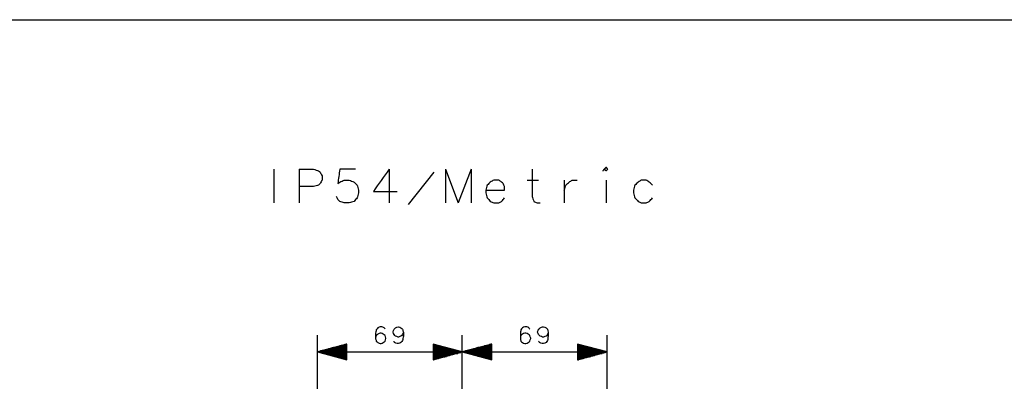
# Model space of a CAD drawing. Units: millimetres. Extents: x 0 to 595, y -1 to 420.
# Drawn here: x 132 to 298, y 352 to 413 of the extents above; entities that cross this region are included whole.
import ezdxf

# ---------------------------------------------------------------- set-up
doc = ezdxf.new("R2010")
doc.units = ezdxf.units.MM
doc.layers.add('2', color=7, linetype='CONTINUOUS', true_color=0xffffff)

msp = doc.modelspace()

# ---------------------------------------------------------------- linework, layer by layer
at = {"layer": '2', "color": 7, "linetype": 'CONTINUOUS'}
for p, q in [((7.25, 412.75), (588, 412.75)), ((174.75, 387.5), (174.75, 381.83)), ((179.08, 387.5), (179.08, 381.83)), ((194.25, 387.5), (194.25, 381.83)), ((203.75, 387.5), (203.75, 381.83)), ((203.75, 387.5), (205.92, 381.83)), ((208.08, 387.5), (205.92, 381.83)), ((208.08, 387.5), (208.08, 381.83)), ((197.5, 381.58), (201.83, 387)), ((217.58, 385.67), (219.5, 385.67)), ((223.83, 385.67), (223.83, 381.83)), ((230.92, 385.67), (230.92, 381.83)), ((182.17, 298.58), (182.17, 359.5)), ((206.58, 298.58), (206.58, 359.5)), ((206.58, 298.58), (206.58, 359.5)), ((231.08, 298.58), (231.08, 359.5)), ((187.08, 358), (182.17, 356.67)), ((187.08, 357.58), (185.67, 357.58)), ((187.08, 357.67), (185.92, 357.67)), ((187.08, 357.75), (186.17, 357.75)), ((187.08, 357.83), (186.42, 357.83)), ((187.08, 357.92), (186.75, 357.92)), ((187.08, 358), (187, 358)), ((187.08, 358), (187, 358)), ((187.08, 355.33), (187.08, 358)), ((206.58, 356.67), (201.67, 358)), ((201.67, 358), (201.67, 355.33)), ((201.67, 358), (201.75, 358)), ((201.67, 358), (201.75, 358)), ((201.67, 357.92), (202, 357.92)), ((201.67, 357.83), (202.33, 357.83)), ((201.67, 357.75), (202.58, 357.75)), ((201.67, 357.67), (202.83, 357.67)), ((201.67, 357.58), (203.08, 357.58)), ((211.58, 358), (206.58, 356.67)), ((211.58, 357.58), (210.08, 357.58)), ((211.58, 357.67), (210.33, 357.67)), ((211.58, 357.75), (210.67, 357.75)), ((211.58, 357.83), (210.92, 357.83)), ((211.58, 357.92), (211.17, 357.92)), ((211.58, 358), (211.42, 358)), ((211.58, 358), (211.42, 358)), ((211.58, 355.33), (211.58, 358)), ((231.08, 356.67), (226.08, 358)), ((226.08, 358), (226.08, 355.33)), ((226.08, 358), (226.25, 358)), ((226.08, 358), (226.25, 358)), ((226.08, 357.92), (226.5, 357.92)), ((226.08, 357.83), (226.75, 357.83)), ((226.08, 357.75), (227, 357.75)), ((226.08, 357.67), (227.25, 357.67)), ((226.08, 357.58), (227.58, 357.58)), ((182.17, 356.67), (206.58, 356.67)), ((182.17, 356.67), (187.08, 355.33)), ((187.08, 356.67), (182.17, 356.67)), ((187.08, 356.67), (182.17, 356.67)), ((187.08, 356.75), (182.42, 356.75)), ((187.08, 356.58), (182.42, 356.58)), ((187.08, 356.83), (182.67, 356.83)), ((187.08, 356.5), (182.67, 356.5)), ((187.08, 356.92), (182.92, 356.92)), ((187.08, 356.42), (182.92, 356.42)), ((187.08, 356.92), (183.25, 356.92)), ((187.08, 356.42), (183.25, 356.42)), ((187.08, 357), (183.5, 357)), ((187.08, 356.33), (183.5, 356.33)), ((187.08, 357.08), (183.75, 357.08)), ((187.08, 356.25), (183.75, 356.25)), ((187.08, 357.17), (184, 357.17)), ((187.08, 356.17), (184, 356.17)), ((187.08, 357.25), (184.33, 357.25)), ((187.08, 356.08), (184.33, 356.08)), ((187.08, 357.33), (184.58, 357.33)), ((187.08, 356), (184.58, 356)), ((187.08, 357.42), (184.83, 357.42)), ((187.08, 355.92), (184.83, 355.92)), ((187.08, 357.42), (185.08, 357.42)), ((187.08, 357.5), (185.33, 357.5)), ((201.67, 357.5), (203.33, 357.5)), ((201.67, 357.42), (203.67, 357.42)), ((201.67, 357.42), (203.92, 357.42)), ((201.67, 357.33), (204.17, 357.33)), ((201.67, 357.25), (204.42, 357.25)), ((201.67, 357.17), (204.75, 357.17)), ((201.67, 357.08), (205, 357.08)), ((201.67, 357), (205.25, 357)), ((201.67, 356.92), (205.5, 356.92)), ((201.67, 356.92), (205.83, 356.92)), ((201.67, 356.83), (206.08, 356.83)), ((201.67, 356.75), (206.33, 356.75)), ((201.67, 356.67), (206.58, 356.67)), ((201.67, 356.67), (206.58, 356.67)), ((201.67, 355.33), (206.58, 356.67)), ((201.67, 356.58), (206.33, 356.58)), ((201.67, 356.5), (206.08, 356.5)), ((201.67, 356.42), (205.5, 356.42)), ((201.67, 356.42), (205.83, 356.42)), ((201.67, 356.33), (205.25, 356.33)), ((201.67, 356.25), (205, 356.25)), ((201.67, 356.17), (204.75, 356.17)), ((201.67, 356.08), (204.42, 356.08)), ((201.67, 356), (204.17, 356)), ((201.67, 355.92), (203.92, 355.92)), ((206.58, 356.67), (231.08, 356.67)), ((206.58, 356.67), (211.58, 355.33)), ((211.58, 356.67), (206.58, 356.67)), ((211.58, 356.67), (206.58, 356.67)), ((211.58, 356.75), (206.83, 356.75)), ((211.58, 356.58), (206.83, 356.58)), ((211.58, 356.83), (207.17, 356.83)), ((211.58, 356.5), (207.17, 356.5)), ((211.58, 356.92), (207.42, 356.92)), ((211.58, 356.42), (207.42, 356.42)), ((211.58, 356.92), (207.67, 356.92)), ((211.58, 356.42), (207.67, 356.42)), ((211.58, 357), (207.92, 357)), ((211.58, 356.33), (207.92, 356.33)), ((211.58, 357.08), (208.25, 357.08)), ((211.58, 356.25), (208.25, 356.25)), ((211.58, 357.17), (208.5, 357.17)), ((211.58, 356.17), (208.5, 356.17)), ((211.58, 357.25), (208.75, 357.25)), ((211.58, 356.08), (208.75, 356.08)), ((211.58, 357.33), (209, 357.33)), ((211.58, 356), (209, 356)), ((211.58, 357.42), (209.25, 357.42)), ((211.58, 355.92), (209.25, 355.92)), ((211.58, 357.42), (209.58, 357.42)), ((211.58, 357.5), (209.83, 357.5)), ((226.08, 357.5), (227.83, 357.5)), ((226.08, 357.42), (228.08, 357.42)), ((226.08, 357.42), (228.33, 357.42)), ((226.08, 357.33), (228.67, 357.33)), ((226.08, 357.25), (228.92, 357.25)), ((226.08, 357.17), (229.17, 357.17)), ((226.08, 357.08), (229.42, 357.08)), ((226.08, 357), (229.67, 357)), ((226.08, 356.92), (230, 356.92)), ((226.08, 356.92), (230.25, 356.92)), ((226.08, 356.83), (230.5, 356.83)), ((226.08, 356.75), (230.75, 356.75)), ((226.08, 355.33), (231.08, 356.67)), ((226.08, 356.67), (231.08, 356.67)), ((226.08, 356.67), (231.08, 356.67)), ((226.08, 356.58), (230.75, 356.58)), ((226.08, 356.5), (230.5, 356.5)), ((226.08, 356.42), (230, 356.42)), ((226.08, 356.42), (230.25, 356.42)), ((226.08, 356.33), (229.67, 356.33)), ((226.08, 356.25), (229.42, 356.25)), ((226.08, 356.17), (229.17, 356.17)), ((226.08, 356.08), (228.92, 356.08)), ((226.08, 356), (228.67, 356)), ((226.08, 355.92), (228.33, 355.92)), ((187.08, 355.83), (185.08, 355.83)), ((187.08, 355.83), (185.33, 355.83)), ((187.08, 355.75), (185.67, 355.75)), ((187.08, 355.67), (185.92, 355.67)), ((187.08, 355.58), (186.17, 355.58)), ((187.08, 355.5), (186.42, 355.5)), ((187.08, 355.42), (186.75, 355.42)), ((187.08, 355.33), (187, 355.33)), ((187.08, 355.33), (187, 355.33)), ((201.67, 355.83), (203.33, 355.83)), ((201.67, 355.83), (203.67, 355.83)), ((201.67, 355.75), (203.08, 355.75)), ((201.67, 355.67), (202.83, 355.67)), ((201.67, 355.58), (202.58, 355.58)), ((201.67, 355.5), (202.33, 355.5)), ((201.67, 355.42), (202, 355.42)), ((201.67, 355.33), (201.75, 355.33)), ((201.67, 355.33), (201.75, 355.33)), ((211.58, 355.83), (209.58, 355.83)), ((211.58, 355.83), (209.83, 355.83)), ((211.58, 355.75), (210.08, 355.75)), ((211.58, 355.67), (210.33, 355.67)), ((211.58, 355.58), (210.67, 355.58)), ((211.58, 355.5), (210.92, 355.5)), ((211.58, 355.42), (211.17, 355.42)), ((211.58, 355.33), (211.42, 355.33)), ((211.58, 355.33), (211.42, 355.33)), ((226.08, 355.83), (227.83, 355.83)), ((226.08, 355.83), (228.08, 355.83)), ((226.08, 355.75), (227.58, 355.75)), ((226.08, 355.67), (227.25, 355.67)), ((226.08, 355.58), (227, 355.58)), ((226.08, 355.5), (226.75, 355.5)), ((226.08, 355.42), (226.5, 355.42)), ((226.08, 355.33), (226.25, 355.33)), ((226.08, 355.33), (226.25, 355.33))]:
    msp.add_line(p, q, dxfattribs=at)
for points, knots in [([(179.08, 387.5), (179.89, 387.5), (180.69, 387.5), (181.5, 387.5), (181.78, 387.42), (182.06, 387.33), (182.33, 387.25), (182.42, 387.17), (182.5, 387.08), (182.58, 387), (182.69, 386.81), (182.81, 386.61), (182.92, 386.42), (182.92, 386.17), (182.92, 385.92), (182.92, 385.67), (182.81, 385.47), (182.69, 385.28), (182.58, 385.08), (182.5, 385), (182.42, 384.92), (182.33, 384.83), (182.06, 384.75), (181.78, 384.67), (181.5, 384.58), (180.69, 384.58), (179.89, 384.58), (179.08, 384.58)], [0, 0, 0, 0, 0.2578, 0.2578, 0.2578, 0.35061, 0.35061, 0.35061, 0.388326, 0.388326, 0.388326, 0.459997, 0.459997, 0.459997, 0.540003, 0.540003, 0.540003, 0.611674, 0.611674, 0.611674, 0.64939, 0.64939, 0.64939, 0.7422, 0.7422, 0.7422, 1, 1, 1, 1]), ([(188.58, 387.5), (187.69, 387.5), (186.81, 387.5), (185.92, 387.5), (185.81, 386.69), (185.69, 385.89), (185.58, 385.08), (185.69, 385.17), (185.81, 385.25), (185.92, 385.33), (186.17, 385.44), (186.42, 385.56), (186.67, 385.67), (186.94, 385.67), (187.22, 385.67), (187.5, 385.67), (187.78, 385.56), (188.06, 385.44), (188.33, 385.33), (188.5, 385.17), (188.67, 385), (188.83, 384.83), (188.92, 384.56), (189, 384.28), (189.08, 384), (189.08, 383.83), (189.08, 383.67), (189.08, 383.5), (189, 383.22), (188.92, 382.94), (188.83, 382.67), (188.67, 382.47), (188.5, 382.28), (188.33, 382.08), (188.06, 382), (187.78, 381.92), (187.5, 381.83), (187.22, 381.83), (186.94, 381.83), (186.67, 381.83), (186.42, 381.92), (186.17, 382), (185.92, 382.08), (185.81, 382.19), (185.69, 382.31), (185.58, 382.42), (185.5, 382.58), (185.42, 382.75), (185.33, 382.92)], [0, 0, 0, 0, 0.174129, 0.174129, 0.174129, 0.333428, 0.333428, 0.333428, 0.360636, 0.360636, 0.360636, 0.414229, 0.414229, 0.414229, 0.468644, 0.468644, 0.468644, 0.527252, 0.527252, 0.527252, 0.573425, 0.573425, 0.573425, 0.630236, 0.630236, 0.630236, 0.662885, 0.662885, 0.662885, 0.719697, 0.719697, 0.719697, 0.769865, 0.769865, 0.769865, 0.826677, 0.826677, 0.826677, 0.881092, 0.881092, 0.881092, 0.932715, 0.932715, 0.932715, 0.963497, 0.963497, 0.963497, 1, 1, 1, 1]), ([(194.25, 387.5), (193.36, 386.25), (192.47, 385), (191.58, 383.75), (192.92, 383.75), (194.25, 383.75), (195.58, 383.75)], [0, 0, 0, 0, 0.534964, 0.534964, 0.534964, 1, 1, 1, 1]), ([(218.42, 387.5), (218.42, 385.97), (218.42, 384.44), (218.42, 382.92), (218.5, 382.64), (218.58, 382.36), (218.67, 382.08), (218.86, 382), (219.06, 381.92), (219.25, 381.83), (219.42, 381.83), (219.58, 381.83), (219.75, 381.83)], [0, 0, 0, 0, 0.695709, 0.695709, 0.695709, 0.827771, 0.827771, 0.827771, 0.924105, 0.924105, 0.924105, 1, 1, 1, 1]), ([(230.58, 387.5), (230.69, 387.42), (230.81, 387.33), (230.92, 387.25), (231, 387.33), (231.08, 387.42), (231.17, 387.5), (231.08, 387.61), (231, 387.72), (230.92, 387.83), (230.81, 387.72), (230.69, 387.61), (230.58, 387.5)], [-0.284271, 0, 0, 0, 0.251263, 0.251263, 0.251263, 0.464466, 0.464466, 0.464466, 0.715729, 0.715729, 0.715729, 1, 1, 1, 1.251263]), ([(210.58, 384), (211.64, 384), (212.69, 384), (213.75, 384), (213.75, 384.19), (213.75, 384.39), (213.75, 384.58), (213.67, 384.75), (213.58, 384.92), (213.5, 385.08), (213.42, 385.17), (213.33, 385.25), (213.25, 385.33), (213.08, 385.44), (212.92, 385.56), (212.75, 385.67), (212.47, 385.67), (212.19, 385.67), (211.92, 385.67), (211.72, 385.56), (211.53, 385.44), (211.33, 385.33), (211.17, 385.17), (211, 385), (210.83, 384.83), (210.75, 384.56), (210.67, 384.28), (210.58, 384), (210.58, 383.83), (210.58, 383.67), (210.58, 383.5), (210.67, 383.22), (210.75, 382.94), (210.83, 382.67), (211, 382.47), (211.17, 382.28), (211.33, 382.08), (211.53, 382), (211.72, 381.92), (211.92, 381.83), (212.19, 381.83), (212.47, 381.83), (212.75, 381.83), (212.92, 381.92), (213.08, 382), (213.25, 382.08), (213.42, 382.28), (213.58, 382.47), (213.75, 382.67)], [0, 0, 0, 0, 0.238464, 0.238464, 0.238464, 0.282392, 0.282392, 0.282392, 0.324488, 0.324488, 0.324488, 0.351112, 0.351112, 0.351112, 0.396365, 0.396365, 0.396365, 0.459118, 0.459118, 0.459118, 0.509712, 0.509712, 0.509712, 0.56296, 0.56296, 0.56296, 0.628477, 0.628477, 0.628477, 0.666129, 0.666129, 0.666129, 0.731646, 0.731646, 0.731646, 0.789502, 0.789502, 0.789502, 0.837294, 0.837294, 0.837294, 0.900047, 0.900047, 0.900047, 0.942144, 0.942144, 0.942144, 1, 1, 1, 1]), ([(223.83, 384), (223.92, 384.28), (224, 384.56), (224.08, 384.83), (224.28, 385), (224.47, 385.17), (224.67, 385.33), (224.83, 385.44), (225, 385.56), (225.17, 385.67), (225.44, 385.67), (225.72, 385.67), (226, 385.67)], [0, 0, 0, 0, 0.283158, 0.283158, 0.283158, 0.533207, 0.533207, 0.533207, 0.728784, 0.728784, 0.728784, 1, 1, 1, 1]), ([(238.75, 384.83), (238.56, 385), (238.36, 385.17), (238.17, 385.33), (238, 385.44), (237.83, 385.56), (237.67, 385.67), (237.39, 385.67), (237.11, 385.67), (236.83, 385.67), (236.67, 385.56), (236.5, 385.44), (236.33, 385.33), (236.14, 385.17), (235.94, 385), (235.75, 384.83), (235.67, 384.56), (235.58, 384.28), (235.5, 384), (235.5, 383.83), (235.5, 383.67), (235.5, 383.5), (235.58, 383.22), (235.67, 382.94), (235.75, 382.67), (235.94, 382.47), (236.14, 382.28), (236.33, 382.08), (236.5, 382), (236.67, 381.92), (236.83, 381.83), (237.11, 381.83), (237.39, 381.83), (237.67, 381.83), (237.83, 381.92), (238, 382), (238.17, 382.08), (238.36, 382.28), (238.56, 382.47), (238.75, 382.67)], [0, 0, 0, 0, 0.08162, 0.08162, 0.08162, 0.145459, 0.145459, 0.145459, 0.233988, 0.233988, 0.233988, 0.297827, 0.297827, 0.297827, 0.379447, 0.379447, 0.379447, 0.471874, 0.471874, 0.471874, 0.524991, 0.524991, 0.524991, 0.617418, 0.617418, 0.617418, 0.705058, 0.705058, 0.705058, 0.764445, 0.764445, 0.764445, 0.852974, 0.852974, 0.852974, 0.912361, 0.912361, 0.912361, 1, 1, 1, 1]), ([(193.58, 360.5), (193.53, 360.58), (193.47, 360.67), (193.42, 360.75), (193.28, 360.81), (193.14, 360.86), (193, 360.92), (192.92, 360.92), (192.83, 360.92), (192.75, 360.92), (192.61, 360.86), (192.47, 360.81), (192.33, 360.75), (192.25, 360.64), (192.17, 360.53), (192.08, 360.42), (192.03, 360.17), (191.97, 359.92), (191.92, 359.67), (191.92, 359.44), (191.92, 359.22), (191.92, 359), (191.97, 358.83), (192.03, 358.67), (192.08, 358.5), (192.17, 358.42), (192.25, 358.33), (192.33, 358.25), (192.47, 358.19), (192.61, 358.14), (192.75, 358.08), (192.81, 358.08), (192.86, 358.08), (192.92, 358.08), (193.03, 358.14), (193.14, 358.19), (193.25, 358.25), (193.36, 358.33), (193.47, 358.42), (193.58, 358.5), (193.61, 358.64), (193.64, 358.78), (193.67, 358.92), (193.67, 358.94), (193.67, 358.97), (193.67, 359), (193.64, 359.14), (193.61, 359.28), (193.58, 359.42), (193.47, 359.5), (193.36, 359.58), (193.25, 359.67), (193.14, 359.72), (193.03, 359.78), (192.92, 359.83), (192.86, 359.83), (192.81, 359.83), (192.75, 359.83), (192.61, 359.78), (192.47, 359.72), (192.33, 359.67), (192.25, 359.58), (192.17, 359.5), (192.08, 359.42), (192.03, 359.28), (191.97, 359.14), (191.92, 359)], [0, 0, 0, 0, 0.034436, 0.034436, 0.034436, 0.085869, 0.085869, 0.085869, 0.114521, 0.114521, 0.114521, 0.165954, 0.165954, 0.165954, 0.213708, 0.213708, 0.213708, 0.301762, 0.301762, 0.301762, 0.378169, 0.378169, 0.378169, 0.438573, 0.438573, 0.438573, 0.479094, 0.479094, 0.479094, 0.530527, 0.530527, 0.530527, 0.549628, 0.549628, 0.549628, 0.592341, 0.592341, 0.592341, 0.640095, 0.640095, 0.640095, 0.688795, 0.688795, 0.688795, 0.698346, 0.698346, 0.698346, 0.747046, 0.747046, 0.747046, 0.7948, 0.7948, 0.7948, 0.837512, 0.837512, 0.837512, 0.856614, 0.856614, 0.856614, 0.908047, 0.908047, 0.908047, 0.948567, 0.948567, 0.948567, 1, 1, 1, 1]), ([(196.67, 360), (196.61, 359.86), (196.56, 359.72), (196.5, 359.58), (196.42, 359.5), (196.33, 359.42), (196.25, 359.33), (196.11, 359.28), (195.97, 359.22), (195.83, 359.17), (195.81, 359.17), (195.78, 359.17), (195.75, 359.17), (195.61, 359.22), (195.47, 359.28), (195.33, 359.33), (195.25, 359.42), (195.17, 359.5), (195.08, 359.58), (195.03, 359.72), (194.97, 359.86), (194.92, 360), (194.92, 360.03), (194.92, 360.06), (194.92, 360.08), (194.97, 360.22), (195.03, 360.36), (195.08, 360.5), (195.17, 360.58), (195.25, 360.67), (195.33, 360.75), (195.47, 360.81), (195.61, 360.86), (195.75, 360.92), (195.78, 360.92), (195.81, 360.92), (195.83, 360.92), (195.97, 360.86), (196.11, 360.81), (196.25, 360.75), (196.33, 360.67), (196.42, 360.58), (196.5, 360.5), (196.56, 360.33), (196.61, 360.17), (196.67, 360), (196.67, 359.78), (196.67, 359.56), (196.67, 359.33), (196.61, 359.08), (196.56, 358.83), (196.5, 358.58), (196.42, 358.47), (196.33, 358.36), (196.25, 358.25), (196.11, 358.19), (195.97, 358.14), (195.83, 358.08), (195.75, 358.08), (195.67, 358.08), (195.58, 358.08), (195.44, 358.14), (195.31, 358.19), (195.17, 358.25), (195.14, 358.33), (195.11, 358.42), (195.08, 358.5)], [0, 0, 0, 0, 0.05221, 0.05221, 0.05221, 0.093344, 0.093344, 0.093344, 0.145554, 0.145554, 0.145554, 0.15525, 0.15525, 0.15525, 0.20746, 0.20746, 0.20746, 0.248593, 0.248593, 0.248593, 0.300804, 0.300804, 0.300804, 0.310499, 0.310499, 0.310499, 0.36271, 0.36271, 0.36271, 0.403843, 0.403843, 0.403843, 0.456053, 0.456053, 0.456053, 0.465749, 0.465749, 0.465749, 0.517959, 0.517959, 0.517959, 0.559093, 0.559093, 0.559093, 0.620411, 0.620411, 0.620411, 0.697972, 0.697972, 0.697972, 0.787358, 0.787358, 0.787358, 0.835834, 0.835834, 0.835834, 0.888045, 0.888045, 0.888045, 0.917131, 0.917131, 0.917131, 0.969341, 0.969341, 0.969341, 1, 1, 1, 1]), ([(218, 360.5), (217.94, 360.58), (217.89, 360.67), (217.83, 360.75), (217.72, 360.81), (217.61, 360.86), (217.5, 360.92), (217.39, 360.92), (217.28, 360.92), (217.17, 360.92), (217.03, 360.86), (216.89, 360.81), (216.75, 360.75), (216.67, 360.64), (216.58, 360.53), (216.5, 360.42), (216.47, 360.17), (216.44, 359.92), (216.42, 359.67), (216.42, 359.44), (216.42, 359.22), (216.42, 359), (216.44, 358.83), (216.47, 358.67), (216.5, 358.5), (216.58, 358.42), (216.67, 358.33), (216.75, 358.25), (216.89, 358.19), (217.03, 358.14), (217.17, 358.08), (217.22, 358.08), (217.28, 358.08), (217.33, 358.08), (217.47, 358.14), (217.61, 358.19), (217.75, 358.25), (217.83, 358.33), (217.92, 358.42), (218, 358.5), (218.06, 358.64), (218.11, 358.78), (218.17, 358.92), (218.17, 358.94), (218.17, 358.97), (218.17, 359), (218.11, 359.14), (218.06, 359.28), (218, 359.42), (217.92, 359.5), (217.83, 359.58), (217.75, 359.67), (217.61, 359.72), (217.47, 359.78), (217.33, 359.83), (217.28, 359.83), (217.22, 359.83), (217.17, 359.83), (217.03, 359.78), (216.89, 359.72), (216.75, 359.67), (216.67, 359.58), (216.58, 359.5), (216.5, 359.42), (216.47, 359.28), (216.44, 359.14), (216.42, 359)], [0, 0, 0, 0, 0.034345, 0.034345, 0.034345, 0.076944, 0.076944, 0.076944, 0.115046, 0.115046, 0.115046, 0.166342, 0.166342, 0.166342, 0.213969, 0.213969, 0.213969, 0.300226, 0.300226, 0.300226, 0.37643, 0.37643, 0.37643, 0.434371, 0.434371, 0.434371, 0.474785, 0.474785, 0.474785, 0.526081, 0.526081, 0.526081, 0.545132, 0.545132, 0.545132, 0.596428, 0.596428, 0.596428, 0.636841, 0.636841, 0.636841, 0.688138, 0.688138, 0.688138, 0.697663, 0.697663, 0.697663, 0.748959, 0.748959, 0.748959, 0.789373, 0.789373, 0.789373, 0.840669, 0.840669, 0.840669, 0.85972, 0.85972, 0.85972, 0.911016, 0.911016, 0.911016, 0.951429, 0.951429, 0.951429, 1, 1, 1, 1]), ([(221.08, 360), (221.06, 359.86), (221.03, 359.72), (221, 359.58), (220.92, 359.5), (220.83, 359.42), (220.75, 359.33), (220.61, 359.28), (220.47, 359.22), (220.33, 359.17), (220.28, 359.17), (220.22, 359.17), (220.17, 359.17), (220.03, 359.22), (219.89, 359.28), (219.75, 359.33), (219.67, 359.42), (219.58, 359.5), (219.5, 359.58), (219.44, 359.72), (219.39, 359.86), (219.33, 360), (219.33, 360.03), (219.33, 360.06), (219.33, 360.08), (219.39, 360.22), (219.44, 360.36), (219.5, 360.5), (219.58, 360.58), (219.67, 360.67), (219.75, 360.75), (219.89, 360.81), (220.03, 360.86), (220.17, 360.92), (220.22, 360.92), (220.28, 360.92), (220.33, 360.92), (220.47, 360.86), (220.61, 360.81), (220.75, 360.75), (220.83, 360.67), (220.92, 360.58), (221, 360.5), (221.03, 360.33), (221.06, 360.17), (221.08, 360), (221.08, 359.78), (221.08, 359.56), (221.08, 359.33), (221.06, 359.08), (221.03, 358.83), (221, 358.58), (220.92, 358.47), (220.83, 358.36), (220.75, 358.25), (220.61, 358.19), (220.47, 358.14), (220.33, 358.08), (220.25, 358.08), (220.17, 358.08), (220.08, 358.08), (219.94, 358.14), (219.81, 358.19), (219.67, 358.25), (219.61, 358.33), (219.56, 358.42), (219.5, 358.5)], [0, 0, 0, 0, 0.048611, 0.048611, 0.048611, 0.089058, 0.089058, 0.089058, 0.140396, 0.140396, 0.140396, 0.159463, 0.159463, 0.159463, 0.210802, 0.210802, 0.210802, 0.251249, 0.251249, 0.251249, 0.302588, 0.302588, 0.302588, 0.312121, 0.312121, 0.312121, 0.36346, 0.36346, 0.36346, 0.403906, 0.403906, 0.403906, 0.455245, 0.455245, 0.455245, 0.474312, 0.474312, 0.474312, 0.525651, 0.525651, 0.525651, 0.566098, 0.566098, 0.566098, 0.624087, 0.624087, 0.624087, 0.700354, 0.700354, 0.700354, 0.786682, 0.786682, 0.786682, 0.834349, 0.834349, 0.834349, 0.885688, 0.885688, 0.885688, 0.914288, 0.914288, 0.914288, 0.965627, 0.965627, 0.965627, 1, 1, 1, 1])]:
    msp.add_open_spline(points, degree=3, knots=knots, dxfattribs=at)

doc.saveas('drawing.dxf')
